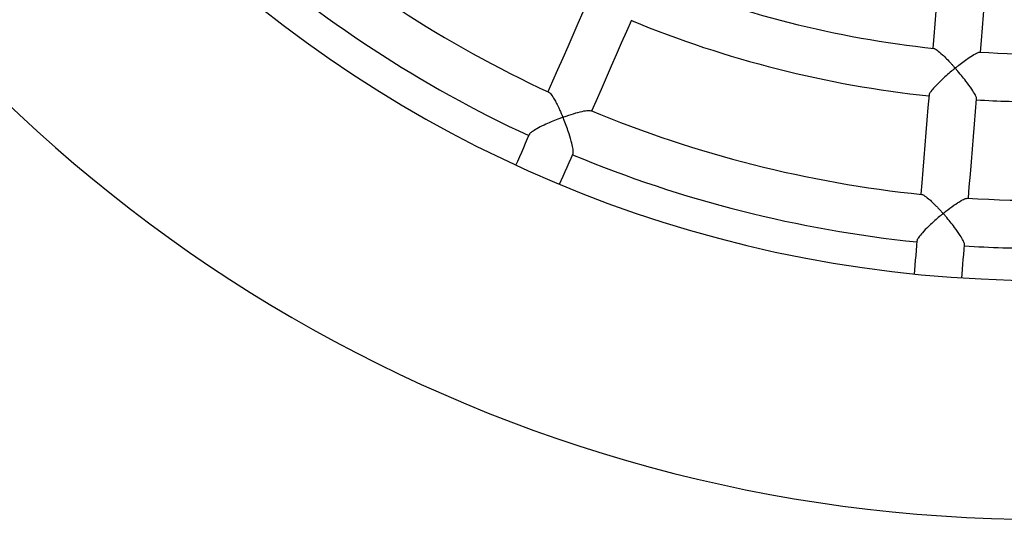
# Model space of a CAD drawing. Units: millimetres. Extents: x 83306 to 101384, y 60241 to 73369.
# Drawn here: x 89544 to 89874, y 64378 to 64545 of the extents above; entities that cross this region are included whole.
import ezdxf

# ---------------------------------------------------------------- set-up
doc = ezdxf.new("R2010")
doc.units = ezdxf.units.MM
doc.header["$LTSCALE"] = 100
doc.layers.add('TIPTAP', color=6, linetype='Continuous')
doc.layers.add('TIPTAP_DIM', color=9, linetype='Continuous')

# ---------------------------------------------------------------- blocks, each defined once
blk = doc.blocks.new('K116TL_top')
at = {"layer": 'TIPTAP', "flags": 128}
for points in [[(-1737.6, -307.24), (-1737.96, -311.49), (-1738.31, -315.73), (-1738.66, -319.97), (-1739.01, -324.22), (-1739.36, -328.45), (-1739.71, -332.69), (-1740.06, -336.92), (-1740.39, -340.83)], [(-1724.44, -342.15), (-1724.12, -338.26), (-1723.77, -334.02), (-1723.42, -329.78), (-1723.07, -325.54), (-1722.71, -321.29), (-1722.36, -317.05), (-1722.01, -312.8), (-1721.66, -308.54)], [(-1855.85, -324.85), (-1857.55, -328.72), (-1859.25, -332.59), (-1860.94, -336.45), (-1862.64, -340.32), (-1864.33, -344.18), (-1866.02, -348.04), (-1867.72, -351.89), (-1869.26, -355.41)], [(-1854.61, -361.84), (-1853.07, -358.34), (-1851.38, -354.48), (-1849.69, -350.63), (-1848, -346.76), (-1846.3, -342.9), (-1844.6, -339.03), (-1842.91, -335.16), (-1841.21, -331.29)], [(-1741.68, -356.45), (-1742.03, -360.67), (-1742.38, -364.88), (-1742.73, -369.09), (-1743.08, -373.3), (-1743.43, -377.51), (-1743.78, -381.71), (-1744.12, -385.91), (-1744.44, -389.74)], [(-1728.5, -391.06), (-1728.18, -387.25), (-1727.83, -383.05), (-1727.48, -378.84), (-1727.13, -374.63), (-1726.78, -370.42), (-1726.44, -366.21), (-1726.09, -361.99), (-1725.74, -357.77)], [(-1875.53, -369.71), (-1876.19, -371.22), (-1876.85, -372.72), (-1877.51, -374.22), (-1878.17, -375.73), (-1878.83, -377.23), (-1879.49, -378.73), (-1880.01, -379.91)], [(-1865.36, -386.34), (-1864.83, -385.15), (-1864.18, -383.65), (-1863.52, -382.15), (-1862.86, -380.64), (-1862.2, -379.14), (-1861.54, -377.64), (-1860.88, -376.13)], [(-1745.73, -405.3), (-1745.87, -406.93), (-1746, -408.57), (-1746.14, -410.2), (-1746.27, -411.84), (-1746.41, -413.47), (-1746.54, -415.1), (-1746.65, -416.4)], [(-1730.7, -417.72), (-1730.6, -416.43), (-1730.46, -414.79), (-1730.33, -413.16), (-1730.19, -411.52), (-1730.06, -409.89), (-1729.92, -408.25), (-1729.78, -406.61)]]:
    blk.add_lwpolyline(points, dxfattribs=at)
at = {"layer": 'TIPTAP'}
for radius, start, end in [(420, 185.2184, 354.7816), (500, 209.7295, 270), (393.25, 228.4773, 245.2002), (409.25, 228.4885, 245.1957), (344.19, 247.5939, 263.9879), (360.19, 247.5885, 263.9905), (344.19, 266.5396, 282.9323), (360.19, 266.5358, 270), (393.25, 247.4269, 264.148), (409.25, 247.4359, 264.1431), (393.25, 266.3735, 283.1011), (409.25, 266.3832, 270)]:
    blk.add_arc((-1704, 1.43), radius, start, end, dxfattribs=at)
for points, knots in [([(-1740.05, -340.93), (-1740, -340.92), (-1739.81, -340.87), (-1738.85, -341.53), (-1737.44, -342.73), (-1735.8, -344.35), (-1734.58, -345.63), (-1733.75, -346.55), (-1733.37, -346.98), (-1733.17, -347.22), (-1733.03, -347.37), (-1733.01, -347.48), (-1733.02, -347.52), (-1733.1, -347.63), (-1733.48, -347.95), (-1734.44, -348.76), (-1735.93, -350.05), (-1737.88, -351.85), (-1739.72, -353.68), (-1741.02, -355.22), (-1741.63, -356.13), (-1741.62, -356.35), (-1741.61, -356.41)], [0, 0, 0, 0, 0.027447, 0.106557, 0.226068, 0.307937, 0.392126, 0.430426, 0.44604, 0.455564, 0.465122, 0.466528, 0.467943, 0.470122, 0.480595, 0.52216, 0.605459, 0.690986, 0.807732, 0.897069, 0.970721, 1, 1, 1, 1]), ([(-1725.8, -357.72), (-1725.79, -357.62), (-1725.77, -357.34), (-1726.29, -356.25), (-1727.44, -354.39), (-1729.1, -352.12), (-1730.84, -349.91), (-1731.99, -348.59), (-1732.62, -347.8), (-1732.79, -347.63), (-1732.82, -347.5), (-1732.8, -347.46), (-1732.73, -347.36), (-1732.34, -347.04), (-1731.38, -346.26), (-1729.9, -345.13), (-1727.97, -343.75), (-1726.25, -342.68), (-1725.09, -342.12), (-1724.85, -342.18), (-1724.78, -342.19)], [0, 0, 0, 0, 0.042795, 0.111806, 0.206, 0.33476, 0.42066, 0.509014, 0.520292, 0.53161, 0.532966, 0.534332, 0.536521, 0.54708, 0.58897, 0.672924, 0.759073, 0.878054, 0.967066, 1, 1, 1, 1]), ([(-1868.95, -355.57), (-1868.78, -355.69), (-1868.34, -355.99), (-1867.49, -357.27), (-1866.58, -358.89), (-1865.87, -360.32), (-1865.31, -361.51), (-1864.96, -362.29), (-1864.72, -362.85), (-1864.55, -363.24), (-1864.44, -363.52), (-1864.37, -363.7), (-1864.33, -363.8), (-1864.32, -363.87), (-1864.33, -363.9), (-1864.36, -363.93), (-1864.49, -364), (-1865.02, -364.2), (-1866.3, -364.7), (-1868.28, -365.5), (-1870.71, -366.6), (-1872.98, -367.75), (-1874.61, -368.78), (-1875.41, -369.43), (-1875.45, -369.64), (-1875.46, -369.69)], [0, 0, 0, 0, 0.066841, 0.17397, 0.248164, 0.324445, 0.370349, 0.401959, 0.422554, 0.438853, 0.449581, 0.455637, 0.460105, 0.461693, 0.462737, 0.463783, 0.466437, 0.478389, 0.526042, 0.615343, 0.70746, 0.816594, 0.905017, 0.978046, 1, 1, 1, 1]), ([(-1860.92, -376.06), (-1860.88, -375.98), (-1860.75, -375.74), (-1860.86, -374.57), (-1861.28, -372.47), (-1862.05, -369.84), (-1862.96, -367.23), (-1863.59, -365.57), (-1863.99, -364.58), (-1864.11, -364.25), (-1864.2, -364.07), (-1864.19, -363.96), (-1864.17, -363.93), (-1864.09, -363.88), (-1863.74, -363.75), (-1862.32, -363.23), (-1859.92, -362.46), (-1857.33, -361.81), (-1855.59, -361.55), (-1855.15, -361.69), (-1854.97, -361.74)], [0, 0, 0, 0, 0.0367945, 0.1061347, 0.1989771, 0.3254707, 0.4104894, 0.4979318, 0.5169384, 0.5266758, 0.5364433, 0.5375516, 0.5386654, 0.5403607, 0.5484144, 0.5803385, 0.7088285, 0.8376991, 0.9368804, 1, 1, 1, 1]), ([(-1744.1, -389.78), (-1744.09, -389.78), (-1743.98, -389.71), (-1743.24, -390.13), (-1742.06, -391), (-1740.6, -392.32), (-1739.46, -393.46), (-1738.57, -394.39), (-1738.03, -394.97), (-1737.65, -395.38), (-1737.39, -395.68), (-1737.19, -395.91), (-1737.06, -396.04), (-1737.02, -396.14), (-1737.03, -396.18), (-1737.05, -396.23), (-1737.21, -396.38), (-1737.85, -396.91), (-1739.46, -398.27), (-1741.71, -400.32), (-1743.85, -402.5), (-1745.11, -404.06), (-1745.69, -404.97), (-1745.67, -405.19), (-1745.66, -405.25)], [0, 0, 0, 0, 0.001101, 0.071983, 0.181574, 0.257415, 0.335392, 0.378909, 0.406964, 0.42638, 0.44151, 0.450983, 0.460473, 0.461684, 0.462698, 0.464005, 0.468421, 0.485849, 0.555618, 0.696187, 0.811847, 0.900688, 0.974327, 1, 1, 1, 1]), ([(-1729.85, -406.56), (-1729.83, -406.47), (-1729.79, -406.21), (-1730.25, -405.16), (-1731.32, -403.33), (-1732.89, -401.11), (-1734.59, -398.94), (-1735.72, -397.56), (-1736.44, -396.74), (-1736.68, -396.44), (-1736.84, -396.3), (-1736.87, -396.18), (-1736.86, -396.15), (-1736.8, -396.06), (-1736.51, -395.82), (-1735.33, -394.87), (-1733.29, -393.36), (-1731.05, -391.9), (-1729.5, -391.1), (-1729.05, -391.09), (-1728.88, -391.08)], [0, 0, 0, 0, 0.035205, 0.104546, 0.1969, 0.322579, 0.407187, 0.494208, 0.515159, 0.52576, 0.536393, 0.537555, 0.538729, 0.540428, 0.548529, 0.580641, 0.709899, 0.839549, 0.938254, 1, 1, 1, 1])]:
    blk.add_open_spline(points, degree=3, knots=knots, dxfattribs=at)

msp = doc.modelspace()

# ---------------------------------------------------------------- block references
at = {"layer": 'TIPTAP_DIM'}
msp.add_blockref('K116TL_top', (91590.53, 64876.63), dxfattribs=at)

doc.saveas('drawing.dxf')
